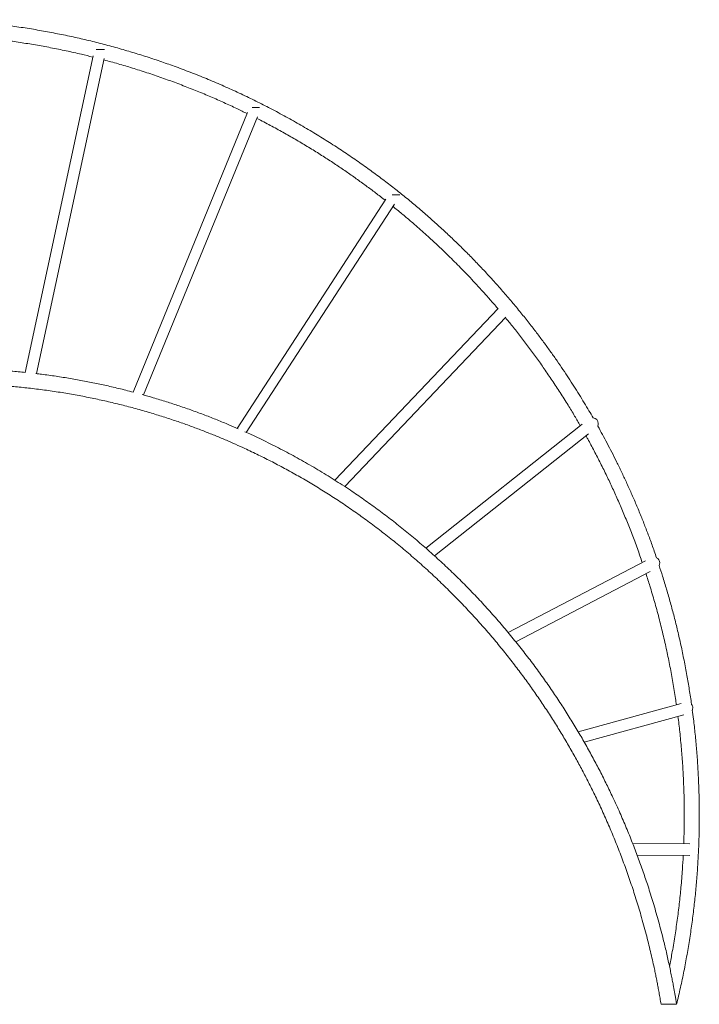
# Model space of a CAD drawing. Units: millimetres. Extents: x -10652 to 22481, y -10066 to 1812.
# Drawn here: x 2503 to 4259, y -1496 to 1046 of the extents above; entities that cross this region are included whole.
import ezdxf

# ---------------------------------------------------------------- set-up
doc = ezdxf.new("R2010")
doc.units = ezdxf.units.MM

msp = doc.modelspace()

# ---------------------------------------------------------------- linework, layer by layer
at = {"color": 7, "linetype": 'Continuous', "lineweight": 15}
for p, q in [((2701.2, 968.8), (2722.7, 968.8)), ((2692.8, 952.4), (2517.7, 135.3)), ((2547, 132), (2721.4, 945.6)), ((3103.7, 818.8), (3123.1, 818.8)), ((3092, 806.1), (2796, 84.4)), ((2823, 77.1), (3117.6, 795.2)), ((3465.3, 593.8), (3485.3, 593.8)), ((3449, 582.1), (3065.3, -9.3)), ((3088.6, -19.6), (3471, 569.7)), ((3739.1, 300.6), (3317.3, -143)), ((3342.9, -159.6), (3758.9, 277.8)), ((3956.2, 1.6), (3552.1, -318.4)), ((3574.8, -338.6), (3972.8, -23.5)), ((4119.4, -351.2), (3765.1, -536.6)), ((3784.5, -560.3), (4131.9, -378.5)), ((4211.4, -719.7), (3945.9, -792.9)), ((3961.5, -819.7), (4218.8, -748.8)), ((4234.5, -1082.2), (4086.5, -1081.1)), ((4098.1, -1111.2), (4234.2, -1112.2)), ((4159.9, -1496.2), (4199.9, -1496.2))]:
    msp.add_line(p, q, dxfattribs=at)
for centre, start, end in [((3982.5, 3.3), 0, 83.2756), ((3982.5, 3.3), 335.8353, 0), ((4141.4, -356.6), 0, 63.4405), ((4141.4, -356.6), 333.2603, 0), ((4226.7, -731), 0, 37.3919), ((4226.7, -731), 338.0511, 0)]:
    msp.add_arc(centre, 15, start, end, dxfattribs=at)
for points, knots in [([(3984.2, 18.1), (3980.7, 24.1), (3973.2, 37.1), (3961.3, 57), (3948.2, 78.3), (3934.7, 99.7), (3920.8, 121.2), (3906.4, 142.9), (3891.2, 165), (3875.2, 187.8), (3858.3, 211), (3840.6, 234.8), (3821.3, 259.9), (3800.3, 286.3), (3777.5, 313.9), (3753.5, 342), (3728.3, 370.5), (3703.3, 397.6), (3678.7, 423.5), (3654.6, 447.9), (3629.6, 472.4), (3603.6, 497.1), (3576.6, 521.8), (3549.1, 546.1), (3521.2, 569.8), (3492.9, 593.1), (3463.6, 616.3), (3433.4, 639.3), (3401.8, 662.5), (3368.8, 685.7), (3334.5, 708.9), (3299, 731.8), (3262.5, 754.3), (3224.8, 776.4), (3186.1, 798.1), (3147.3, 818.7), (3108.7, 838.2), (3070.2, 856.6), (3030.8, 874.5), (2990.4, 891.7), (2949.2, 908.4), (2909, 923.5), (2870.1, 937.3), (2832.6, 949.8), (2794.4, 961.7), (2755.6, 973), (2716.3, 983.6), (2676.7, 993.4), (2636.7, 1002.5), (2596, 1010.8), (2554.5, 1018.5), (2512.1, 1025.5), (2468.9, 1031.6), (2425.1, 1036.9), (2380.7, 1041.2), (2342.6, 1044.3), (2319.2, 1045.5), (2310.9, 1045.9)], [0, 0, 0, 0, 0.010272, 0.021922, 0.034098, 0.046802, 0.05903, 0.071709, 0.08484, 0.098422, 0.112455, 0.12694, 0.141876, 0.158827, 0.176325, 0.194368, 0.212958, 0.232093, 0.248457, 0.2652, 0.282323, 0.299824, 0.317705, 0.335965, 0.353529, 0.371431, 0.389669, 0.408245, 0.427158, 0.44705, 0.467302, 0.487913, 0.508885, 0.530216, 0.551907, 0.573958, 0.594488, 0.61532, 0.636454, 0.657891, 0.67963, 0.701671, 0.720763, 0.740075, 0.759609, 0.779364, 0.79934, 0.819175, 0.839222, 0.859484, 0.879958, 0.901071, 0.922405, 0.943962, 0.965741, 0.987742, 1, 1, 1, 1]), ([(2310.9, 1007), (2320.4, 1006.5), (2344, 1005.2), (2381.5, 1002.2), (2423.1, 998), (2464.1, 993.1), (2504.4, 987.3), (2544, 980.9), (2583.7, 973.7), (2623.2, 965.6), (2659.5, 957.6), (2682.4, 951.9), (2692.2, 949.4)], [0, 0, 0, 0, 0.074103, 0.183734, 0.291966, 0.398801, 0.504238, 0.608276, 0.710917, 0.816946, 0.921441, 1, 1, 1, 1]), ([(2720.6, 942), (2726.8, 940.4), (2745.4, 935.5), (2776.1, 926.6), (2813.5, 915.2), (2851.1, 902.8), (2888.9, 889.5), (2925.8, 875.7), (2961.7, 861.5), (2996.8, 846.9), (3030.8, 831.9), (3062.2, 817.5), (3082, 807.7), (3090.9, 803.4)], [0, 0, 0, 0, 0.048568, 0.145979, 0.241895, 0.344823, 0.445971, 0.545338, 0.642925, 0.738731, 0.832757, 0.925002, 1, 1, 1, 1]), ([(3115.8, 790.9), (3121.9, 787.9), (3139.1, 779.2), (3167, 764.2), (3199.1, 746.3), (3230.4, 728.1), (3260.8, 709.8), (3290.3, 691.2), (3318.8, 672.6), (3346.2, 654.1), (3372.5, 635.6), (3397.9, 617.2), (3422.8, 598.6), (3439.1, 586), (3447.4, 579.5)], [0, 0, 0, 0, 0.051677, 0.147305, 0.240766, 0.332061, 0.42279, 0.511273, 0.59751, 0.681502, 0.763247, 0.842747, 0.92, 1, 1, 1, 1]), ([(3467.2, 563.8), (3469, 562.3), (3478.7, 554.5), (3495.8, 540.4), (3518.1, 521.5), (3539.3, 502.9), (3559.5, 484.8), (3578.7, 467.2), (3596.8, 450), (3613.9, 433.4), (3630.3, 417.2), (3646.3, 401), (3662.6, 384.1), (3679.4, 366.3), (3697.1, 347), (3715.8, 326), (3729.8, 310), (3737.3, 301.1), (3738.4, 299.8)], [0, 0, 0, 0, 0.018561, 0.098538, 0.17569, 0.250018, 0.321522, 0.390201, 0.456056, 0.519086, 0.579293, 0.638246, 0.69999, 0.764525, 0.831853, 0.907695, 0.986793, 1, 1, 1, 1]), ([(3757.8, 276.7), (3763.8, 269.4), (3776.9, 253.4), (3796.9, 227.9), (3817.7, 200.7), (3838.2, 172.7), (3858.5, 144.1), (3879, 114.1), (3899.5, 82.9), (3918.7, 52.3), (3936.1, 23.7), (3946.3, 5.9), (3951.2, -2.4)], [0, 0, 0, 0, 0.0837142, 0.1827848, 0.285485, 0.3856418, 0.4890259, 0.5956363, 0.7054743, 0.818539, 0.9152255, 1, 1, 1, 1]), ([(2517.7, 135.3), (2505.7, 136.5), (2481.3, 138.9), (2444.5, 141.6), (2407, 143.6), (2369, 144.8), (2336.8, 145.3), (2317.4, 145.1), (2310.9, 145)], [0, 0, 0, 0, 0.175609, 0.353746, 0.534775, 0.718698, 0.905513, 1, 1, 1, 1]), ([(2796.5, 84.2), (2790.1, 85.9), (2771.5, 90.9), (2741.3, 98.1), (2705.7, 106), (2670.3, 113.1), (2634.1, 119.6), (2597.1, 125.4), (2567.4, 129.6), (2550, 131.6), (2545.3, 132.2)], [0, 0, 0, 0, 0.077059, 0.225717, 0.363793, 0.504659, 0.648315, 0.794762, 0.944001, 1, 1, 1, 1]), ([(2310.9, 105.5), (2317.8, 105.6), (2338.5, 105.9), (2372.8, 105.3), (2413.4, 103.9), (2453.4, 101.5), (2492.5, 98.3), (2532.1, 94.2), (2572.1, 89.2), (2612.4, 83.2), (2651.7, 76.4), (2690, 69), (2728, 60.7), (2765.6, 51.7), (2802.9, 41.9), (2839.1, 31.6), (2874, 20.8), (2907.9, 9.7), (2940, -1.6), (2970.4, -12.9), (2999.2, -24.2), (3027, -35.6), (3053.8, -47.2), (3083.4, -60.5), (3116, -75.8), (3151.7, -93.7), (3187.4, -112.4), (3222.8, -132.1), (3257.9, -152.5), (3292.5, -173.8), (3326.7, -195.8), (3360.6, -218.8), (3394.4, -242.8), (3428.2, -267.9), (3461.9, -294.1), (3495.1, -321.3), (3528, -349.4), (3560.4, -378.5), (3592.4, -408.5), (3623.7, -439.4), (3654.3, -470.9), (3683.8, -502.8), (3712.2, -534.9), (3739.5, -567.2), (3765.5, -599.4), (3790.3, -631.4), (3813.9, -663.3), (3836.5, -695.2), (3858.3, -727.3), (3879.3, -759.5), (3899.4, -791.8), (3918.5, -823.9), (3936.8, -855.8), (3954.1, -887.6), (3970.6, -919.2), (3987.1, -952.2), (4003.7, -987.2), (4020.4, -1024.2), (4036.5, -1062.2), (4052.1, -1101.1), (4067.1, -1141), (4081.5, -1181.9), (4095.1, -1223.7), (4106.2, -1260.2), (4114.8, -1290.7), (4121.2, -1314.6), (4127.1, -1337.7), (4132.5, -1359.8), (4137.4, -1381), (4141.4, -1399.2), (4144.7, -1414.5), (4147.3, -1427.2), (4149.7, -1439.7), (4152.2, -1452.5), (4154.7, -1466.1), (4157.3, -1480.8), (4159, -1491), (4159.9, -1496.2)], [0, 0, 0, 0, 0.007891, 0.023694, 0.039221, 0.054474, 0.069451, 0.084154, 0.100009, 0.115532, 0.130721, 0.145578, 0.160103, 0.175144, 0.18981, 0.204103, 0.218021, 0.231565, 0.244735, 0.256809, 0.268551, 0.279959, 0.291036, 0.301779, 0.316822, 0.331959, 0.347195, 0.36253, 0.377963, 0.393216, 0.408565, 0.424009, 0.439548, 0.455502, 0.471555, 0.487708, 0.503959, 0.52031, 0.53676, 0.553309, 0.569809, 0.586074, 0.602098, 0.617881, 0.633423, 0.648452, 0.663249, 0.677814, 0.692146, 0.70653, 0.720672, 0.734573, 0.748231, 0.761646, 0.77482, 0.787917, 0.802725, 0.817769, 0.833049, 0.848567, 0.864322, 0.880313, 0.896541, 0.913006, 0.922521, 0.931662, 0.94043, 0.948825, 0.956846, 0.964494, 0.969435, 0.974206, 0.978807, 0.983487, 0.988578, 0.994082, 1, 1, 1, 1]), ([(3067.6, -10.3), (3059.7, -6.8), (3041.7, 1), (3013.1, 12.7), (2981.6, 25.1), (2948.9, 37.1), (2915.7, 48.7), (2882.1, 59.6), (2850.3, 69.4), (2829.5, 75.3), (2820, 77.9)], [0, 0, 0, 0, 0.097996, 0.223127, 0.351962, 0.484502, 0.620748, 0.752602, 0.887751, 1, 1, 1, 1]), ([(4199.9, -1496.2), (4199.2, -1492.5), (4198.1, -1485.3), (4196.3, -1475), (4194.7, -1465.6), (4193, -1456.3), (4191.1, -1445.7), (4188.7, -1433.4), (4186, -1419.5), (4182.9, -1404.3), (4179.4, -1388), (4175.6, -1370.8), (4171.6, -1353.5), (4167.5, -1336.5), (4162.7, -1317.3), (4157.1, -1295.9), (4150.7, -1272.6), (4144.3, -1250), (4137.7, -1228.2), (4131.2, -1207.1), (4122.7, -1180.9), (4111.9, -1149.1), (4098.3, -1111.6), (4083.7, -1073.6), (4068.1, -1035.2), (4051.3, -996.5), (4034.3, -959.4), (4017.1, -923.9), (4000, -890.1), (3982, -856.2), (3963.1, -822.1), (3943.3, -788.2), (3922.8, -754.5), (3901.4, -720.9), (3879.1, -687.4), (3855.6, -653.7), (3831, -619.8), (3805.1, -585.9), (3778.2, -552.1), (3750.2, -518.6), (3721.1, -485.3), (3691, -452.3), (3659.8, -419.8), (3627.9, -387.9), (3595.3, -357), (3562.3, -327), (3528.8, -298), (3495, -270.1), (3461, -243.3), (3426.9, -217.6), (3392.4, -192.8), (3355.4, -167.5), (3315.8, -141.8), (3273.6, -115.9), (3231, -91.3), (3188.2, -68), (3145, -46.1), (3110.6, -29.5), (3090.5, -20.5), (3085.1, -18)], [0, 0, 0, 0, 0.005897, 0.011196, 0.015923, 0.020659, 0.025638, 0.032526, 0.039831, 0.047553, 0.056289, 0.06546, 0.074593, 0.083557, 0.092353, 0.105133, 0.11754, 0.129576, 0.141239, 0.152532, 0.163616, 0.183709, 0.204206, 0.225106, 0.24641, 0.268119, 0.29023, 0.309463, 0.328985, 0.348791, 0.36888, 0.389253, 0.409538, 0.430096, 0.450928, 0.472034, 0.493852, 0.515955, 0.538343, 0.561015, 0.583973, 0.607215, 0.630741, 0.654263, 0.677656, 0.70092, 0.724057, 0.747066, 0.769538, 0.791888, 0.814113, 0.836215, 0.862365, 0.88834, 0.91414, 0.939764, 0.965213, 0.990489, 1, 1, 1, 1]), ([(4148, -343.3), (4146.1, -337.6), (4140.6, -321.4), (4131.2, -295.4), (4119.9, -265.6), (4108.1, -235.8), (4095.9, -206.2), (4083.2, -176.9), (4070.4, -148.7), (4057.8, -121.7), (4045.2, -95.9), (4032.8, -71.3), (4020.6, -47.7), (4008.5, -25.3), (4000.4, -10.5), (3996.2, -3.1), (3996.1, -2.8)], [0, 0, 0, 0, 0.048838, 0.136734, 0.222216, 0.305282, 0.393867, 0.479529, 0.562269, 0.642087, 0.718983, 0.792958, 0.86401, 0.932141, 0.997349, 1, 1, 1, 1]), ([(3966.1, -28.8), (3967.5, -31.4), (3974.7, -44.2), (3987.2, -67.7), (4003.7, -99.6), (4019.6, -131.9), (4034.9, -164.4), (4049.7, -197.2), (4064.1, -230.9), (4078.2, -265.4), (4092, -301.3), (4103, -331.4), (4109.2, -349.8), (4111.1, -355.5)], [0, 0, 0, 0, 0.024681, 0.122907, 0.223261, 0.325744, 0.424321, 0.52479, 0.627151, 0.731404, 0.83755, 0.949192, 1, 1, 1, 1]), ([(4238.5, -722), (4238.5, -721.7), (4236.8, -709), (4232.9, -684), (4226.5, -646.1), (4219.3, -607.9), (4211.3, -569.4), (4202.8, -532), (4193.7, -495.6), (4184.2, -459.9), (4174.3, -425.1), (4164.5, -392.9), (4157.8, -372.5), (4154.8, -363.3)], [0, 0, 0, 0, 0.0018711, 0.1047972, 0.2057743, 0.3145976, 0.4210625, 0.5251689, 0.6269169, 0.7263067, 0.8250802, 0.9214087, 1, 1, 1, 1]), ([(4120.8, -384.3), (4124.2, -394.9), (4131.9, -418.9), (4143.1, -456.8), (4154.4, -498.2), (4164.9, -540.5), (4174.4, -582.4), (4183, -624), (4190.5, -665.2), (4195.9, -698.3), (4198.6, -717.6), (4199.3, -723)], [0, 0, 0, 0, 0.096264, 0.217271, 0.340353, 0.465512, 0.592748, 0.711204, 0.831405, 0.953351, 1, 1, 1, 1]), ([(4199.9, -1496.2), (4203.3, -1481.9), (4210, -1453.4), (4219, -1410.6), (4227, -1368.2), (4234, -1326.1), (4240.1, -1284.5), (4245.2, -1243.3), (4249.5, -1202.6), (4253, -1161.7), (4255.6, -1120.7), (4257.5, -1079.6), (4258.5, -1039.1), (4258.7, -999.2), (4258.1, -959.8), (4256.8, -920), (4254.7, -879.7), (4251.7, -838.9), (4248, -799), (4244.3, -765), (4241.5, -744.3), (4240.4, -736.6)], [0, 0, 0, 0, 0.057841, 0.114962, 0.171364, 0.227048, 0.282011, 0.336256, 0.389782, 0.442588, 0.497137, 0.550897, 0.603868, 0.65605, 0.707442, 0.758044, 0.812347, 0.86571, 0.918134, 0.969619, 1, 1, 1, 1]), ([(4203.5, -753), (4205.1, -766.3), (4208.5, -794.2), (4212.5, -836.5), (4215.8, -879.9), (4218.1, -923.2), (4219.5, -967.1), (4219.9, -1011.6), (4219.5, -1050), (4218.6, -1073.6), (4218.2, -1082.1)], [0, 0, 0, 0, 0.121942, 0.256175, 0.386024, 0.517551, 0.650756, 0.785638, 0.922199, 1, 1, 1, 1]), ([(4217, -1112.1), (4216.3, -1124.1), (4214.8, -1151.6), (4211.4, -1193.2), (4206.9, -1237), (4201.6, -1279.5), (4195.3, -1322.4), (4188.7, -1362), (4183.7, -1387.4), (4181.6, -1398.4)], [0, 0, 0, 0, 0.124895, 0.286644, 0.433523, 0.581946, 0.731915, 0.883429, 1, 1, 1, 1])]:
    msp.add_open_spline(points, degree=3, knots=knots, dxfattribs=at)

doc.saveas('drawing.dxf')
